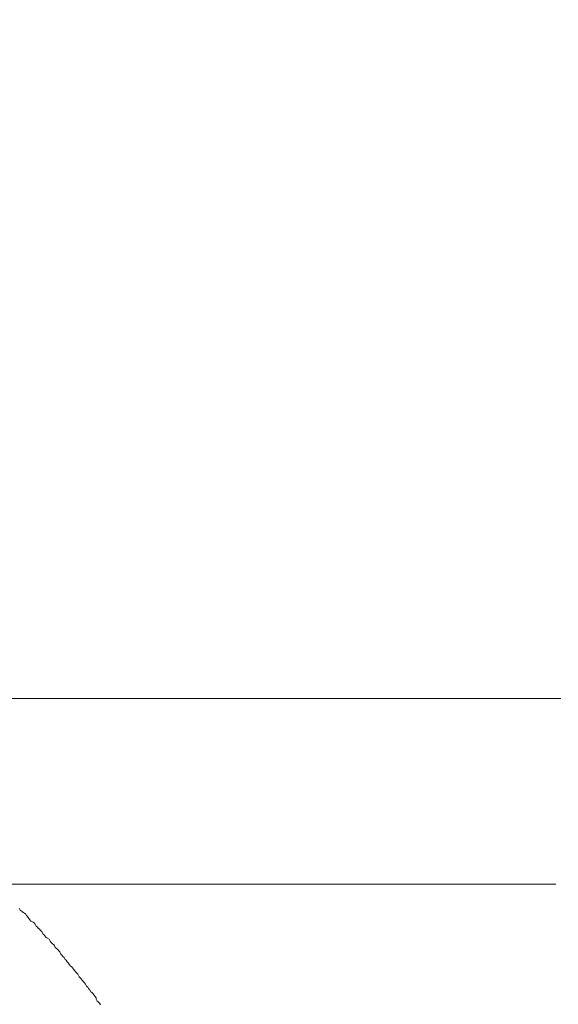
# Model space of a CAD drawing. Units: inches. Extents: x -483 to 1427, y -736 to 180.
# Drawn here: x 33 to 51, y -216 to -184 of the extents above; entities that cross this region are included whole.
import ezdxf

# ---------------------------------------------------------------- set-up
doc = ezdxf.new("R2010")
doc.units = ezdxf.units.IN
doc.header["$MEASUREMENT"] = 0
doc.layers.add('图层 1', color=7, linetype='Continuous')

msp = doc.modelspace()

# ---------------------------------------------------------------- linework, layer by layer
at = {"layer": '图层 1', "color": 7, "lineweight": 9}
for points in [[(50.868, -206.204), (-29.659, -206.204)], [(-29.659, -212.294), (50.696, -212.294)], [(33.131, -213.146), (33.103, -213.077)], [(33.203, -213.183), (33.131, -213.146)], [(33.238, -213.221), (33.203, -213.183)], [(33.275, -213.246), (33.238, -213.221)], [(33.316, -213.277), (33.275, -213.246)], [(33.347, -213.315), (33.316, -213.277)], [(33.378, -213.352), (33.347, -213.315)], [(33.416, -213.421), (33.378, -213.352)], [(33.454, -213.459), (33.416, -213.421)], [(33.488, -213.503), (33.454, -213.459)], [(33.56, -213.534), (33.488, -213.503)], [(33.595, -213.553), (33.56, -213.534)], [(33.626, -213.597), (33.595, -213.553)], [(33.664, -213.666), (33.626, -213.597)], [(33.698, -213.697), (33.664, -213.666)], [(33.729, -213.735), (33.698, -213.697)], [(33.764, -213.766), (33.729, -213.735)], [(33.798, -213.81), (33.764, -213.766)], [(33.842, -213.847), (33.798, -213.81)], [(33.877, -213.916), (33.842, -213.847)], [(33.908, -213.941), (33.877, -213.916)], [(33.945, -213.979), (33.908, -213.941)], [(33.977, -214.023), (33.945, -213.979)], [(34.014, -214.048), (33.977, -214.023)], [(34.083, -214.098), (34.014, -214.048)], [(34.115, -214.161), (34.083, -214.098)], [(34.152, -214.198), (34.115, -214.161)], [(34.19, -214.242), (34.152, -214.198)], [(34.224, -214.267), (34.19, -214.242)], [(34.259, -214.305), (34.224, -214.267)], [(34.287, -214.367), (34.259, -214.305)], [(34.328, -214.399), (34.287, -214.367)], [(34.365, -214.436), (34.328, -214.399)], [(34.403, -214.474), (34.365, -214.436)], [(34.44, -214.505), (34.403, -214.474)], [(34.472, -214.587), (34.44, -214.505)], [(34.503, -214.618), (34.472, -214.587)], [(34.538, -214.656), (34.503, -214.618)], [(34.575, -214.693), (34.538, -214.656)], [(34.61, -214.756), (34.575, -214.693)], [(34.644, -214.787), (34.61, -214.756)], [(34.675, -214.831), (34.644, -214.787)], [(34.713, -214.869), (34.675, -214.831)], [(34.751, -214.931), (34.713, -214.869)], [(34.785, -214.975), (34.751, -214.931)], [(34.823, -214.994), (34.785, -214.975)], [(34.854, -215.038), (34.823, -214.994)], [(34.888, -215.075), (34.854, -215.038)], [(34.926, -215.132), (34.888, -215.075)], [(34.96, -215.176), (34.926, -215.132)], [(34.998, -215.213), (34.96, -215.176)], [(35.026, -215.244), (34.998, -215.213)], [(35.067, -215.326), (35.026, -215.244)], [(35.101, -215.357), (35.067, -215.326)], [(35.136, -215.395), (35.101, -215.357)], [(35.173, -215.432), (35.136, -215.395)], [(35.208, -215.489), (35.173, -215.432)], [(35.239, -215.52), (35.208, -215.489)], [(35.274, -215.564), (35.239, -215.52)], [(35.314, -215.633), (35.274, -215.564)], [(35.349, -215.67), (35.314, -215.633)], [(35.38, -215.708), (35.349, -215.67)], [(35.412, -215.739), (35.38, -215.708)], [(35.449, -215.815), (35.412, -215.739)], [(35.487, -215.846), (35.449, -215.815)], [(35.521, -215.871), (35.487, -215.846)], [(35.559, -215.927), (35.521, -215.871)], [(35.596, -215.977), (35.559, -215.927)], [(35.631, -216.015), (35.596, -215.977)], [(35.631, -216.059), (35.631, -216.015)], [(35.662, -216.122), (35.631, -216.059)], [(35.7, -216.159), (35.662, -216.122)], [(35.737, -216.19), (35.7, -216.159)], [(35.769, -216.241), (35.737, -216.19)]]:
    msp.add_lwpolyline(points, dxfattribs=at)
for points in [[(119.002, -401.547), (119.002, -401.547), (119.002, -429.396), (119.002, -429.396), (119.002, -446.644), (128.35, -445.792), (149.833, -445.792), (171.317, -445.792), (171.79, -430.586), (171.79, -430.586), (171.79, -430.586), (171.79, -177.797), (171.79, -169.546), (171.79, -161.295), (163.604, -161.364), (163.604, -161.364), (163.604, -161.364), (-107.871, -161.364), (-112.958, -161.364), (-112.958, -161.364), (-117.883, -161.188), (-117.883, -155.524), (-117.883, -149.873), (-117.883, -95.215), (-117.883, -95.215), (-117.883, -95.215), (-118.284, -90.41), (-123.089, -90.41), (-127.894, -90.41), (-143.163, -90.41), (-143.163, -90.41)], [(124.102, -400.67), (124.102, -400.67), (124.102, -428.769), (124.102, -432.854), (124.102, -436.927), (125.931, -441.181), (146.196, -441.181), (166.461, -441.181), (166.195, -429.972), (166.195, -429.972), (166.195, -429.972), (166.195, -175.636), (166.195, -172.108), (166.195, -168.581), (161.58, -167.497), (161.58, -167.497), (161.58, -167.497), (-104.469, -167.497), (-114.28, -167.497), (-114.28, -167.497), (-125.094, -168.293), (-125.094, -156.884), (-125.094, -145.469), (-125.094, -101.023), (-125.094, -101.023), (-125.094, -101.023), (-125.692, -96.218), (-129.896, -96.218), (-134.1, -96.218), (-143.163, -96.218), (-143.163, -96.218)]]:
    msp.add_open_spline(points, degree=3, knots=[0, 0, 0, 0, 1, 1, 1, 2, 2, 2, 3, 3, 3, 4, 4, 4, 5, 5, 5, 6, 6, 6, 7, 7, 7, 8, 8, 8, 9, 9, 9, 10, 10, 10, 10], dxfattribs=at)

doc.saveas('drawing.dxf')
